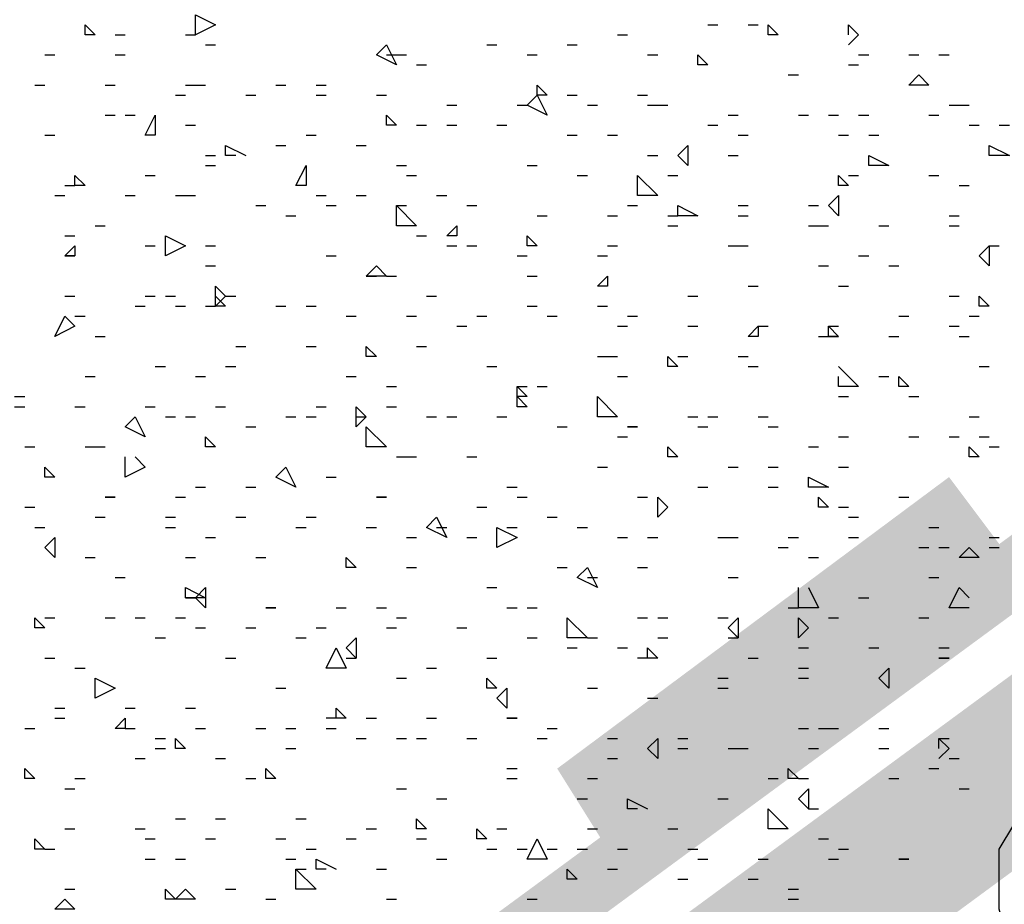
# Model space of a CAD drawing. Units: millimetres. Extents: x 1673208 to 1673933, y 2368702 to 2369513.
# Drawn here: x 1673420 to 1673426, y 2368979 to 2368985 of the extents above; entities that cross this region are included whole.
import ezdxf

# ---------------------------------------------------------------- set-up
doc = ezdxf.new("R2010")
doc.units = ezdxf.units.MM
doc.layers.add('PDF _Геометрия', color=3, linetype='Continuous')
doc.layers.add('PDF _Сплошная заливка', color=7, linetype='Continuous')

msp = doc.modelspace()

# ---------------------------------------------------------------- linework, layer by layer
at = {"layer": 'PDF _Геометрия', "color": 244, "linetype": 'ByBlock', "lineweight": 25, "true_color": 0x991a1d}
for points in [[(1673420.9023, 2368984.7666), (1673420.9023, 2368984.89), (1673421.0257, 2368984.8283)], [(1673420.2855, 2368984.7666), (1673420.2238, 2368984.7666), (1673420.2238, 2368984.8283)], [(1673424.4803, 2368984.7666), (1673424.4186, 2368984.7666), (1673424.4186, 2368984.8283)], [(1673422.1361, 2368984.5815), (1673422.0128, 2368984.6432), (1673422.0744, 2368984.7049)], [(1673424.0485, 2368984.5815), (1673423.9868, 2368984.5815), (1673423.9868, 2368984.6432)], [(1673425.4057, 2368984.4581), (1673425.2823, 2368984.4581), (1673425.344, 2368984.5198)], [(1673423.0615, 2368984.3964), (1673422.9998, 2368984.3964), (1673422.9998, 2368984.4581)], [(1673423.0615, 2368984.2731), (1673422.9381, 2368984.3348), (1673422.9998, 2368984.3964)], [(1673420.6556, 2368984.1497), (1673420.5939, 2368984.1497), (1673420.6556, 2368984.2731)], [(1673422.1361, 2368984.2114), (1673422.0744, 2368984.2114), (1673422.0744, 2368984.2731)], [(1673423.9251, 2368983.9646), (1673423.8634, 2368984.0263), (1673423.9251, 2368984.088)], [(1673425.8992, 2368984.0263), (1673425.7758, 2368984.0263), (1673425.7758, 2368984.088)], [(1673425.0355, 2368983.9646), (1673425.0355, 2368984.0263), (1673425.1589, 2368983.9646)], [(1673421.5809, 2368983.8412), (1673421.5192, 2368983.8412), (1673421.5809, 2368983.9646)], [(1673420.2238, 2368983.8412), (1673420.1621, 2368983.8412), (1673420.1621, 2368983.9029)], [(1673423.6167, 2368983.7795), (1673423.6167, 2368983.9029), (1673423.7401, 2368983.7795)], [(1673424.9121, 2368983.8412), (1673424.8505, 2368983.8412), (1673424.8505, 2368983.9029)], [(1673424.8505, 2368983.6562), (1673424.7888, 2368983.7179), (1673424.8505, 2368983.7795)], [(1673422.1361, 2368983.5945), (1673422.1361, 2368983.7179), (1673422.2595, 2368983.5945)], [(1673423.9868, 2368983.6562), (1673423.8634, 2368983.6562), (1673423.8634, 2368983.7179)], [(1673422.5063, 2368983.5328), (1673422.4446, 2368983.5328), (1673422.5063, 2368983.5945)], [(1673420.7173, 2368983.4094), (1673420.7173, 2368983.5328), (1673420.8407, 2368983.4711)], [(1673422.9998, 2368983.4711), (1673422.9381, 2368983.4711), (1673422.9381, 2368983.5328)], [(1673420.1621, 2368983.4094), (1673420.1004, 2368983.4094), (1673420.1621, 2368983.4711)], [(1673425.7758, 2368983.3477), (1673425.7141, 2368983.4094), (1673425.7758, 2368983.4711)], [(1673422.0744, 2368983.286), (1673421.9511, 2368983.286), (1673422.0128, 2368983.3477)], [(1673423.4316, 2368983.2243), (1673423.3699, 2368983.2243), (1673423.4316, 2368983.286)], [(1673421.0874, 2368983.1627), (1673421.0257, 2368983.101), (1673421.0257, 2368983.2243)], [(1673421.0874, 2368983.101), (1673421.0257, 2368983.101), (1673421.0257, 2368983.1627)], [(1673425.7758, 2368983.101), (1673425.7141, 2368983.101), (1673425.7141, 2368983.1627)], [(1673420.1621, 2368982.9776), (1673420.0387, 2368982.9159), (1673420.1004, 2368983.0393)], [(1673424.3569, 2368982.9159), (1673424.2953, 2368982.9159), (1673424.3569, 2368982.9776)], [(1673424.8505, 2368982.9159), (1673424.7888, 2368982.9159), (1673424.7888, 2368982.9776)], [(1673422.0128, 2368982.7925), (1673421.9511, 2368982.7925), (1673421.9511, 2368982.8542)], [(1673423.8634, 2368982.7308), (1673423.8017, 2368982.7308), (1673423.8017, 2368982.7925)], [(1673425.2823, 2368982.6075), (1673425.2206, 2368982.6075), (1673425.2206, 2368982.6691)], [(1673422.9381, 2368982.5458), (1673422.8764, 2368982.5458), (1673422.8764, 2368982.6075)], [(1673422.9381, 2368982.4841), (1673422.8764, 2368982.4841), (1673422.8764, 2368982.5458)], [(1673423.3699, 2368982.4224), (1673423.3699, 2368982.5458), (1673423.4933, 2368982.4224)], [(1673421.9511, 2368982.4224), (1673421.8894, 2368982.3607), (1673421.8894, 2368982.4841)], [(1673420.5939, 2368982.299), (1673420.4705, 2368982.3607), (1673420.5322, 2368982.4224)], [(1673421.9511, 2368982.2373), (1673421.9511, 2368982.3607), (1673422.0744, 2368982.2373)], [(1673423.6167, 2368982.3607), (1673423.555, 2368982.3607)], [(1673421.0257, 2368982.2373), (1673420.964, 2368982.2373), (1673420.964, 2368982.299)], [(1673423.8634, 2368982.1756), (1673423.8017, 2368982.1756), (1673423.8017, 2368982.2373)], [(1673425.7141, 2368982.1756), (1673425.6524, 2368982.1756), (1673425.6524, 2368982.2373)], [(1673420.0387, 2368982.0523), (1673419.977, 2368982.0523), (1673419.977, 2368982.1139)], [(1673421.5192, 2368981.9906), (1673421.3959, 2368982.0523), (1673421.4576, 2368982.1139)], [(1673424.7888, 2368981.9906), (1673424.6654, 2368981.9906), (1673424.6654, 2368982.0523)], [(1673420.4088, 2368981.9289), (1673420.3471, 2368981.9289)], [(1673422.0744, 2368981.9289), (1673422.0128, 2368981.9289)], [(1673423.8017, 2368981.8672), (1673423.7401, 2368981.8055), (1673423.7401, 2368981.9289)], [(1673424.7888, 2368981.8672), (1673424.7271, 2368981.8672), (1673424.7271, 2368981.9289)], [(1673422.4446, 2368981.6821), (1673422.3212, 2368981.7438), (1673422.3829, 2368981.8055)], [(1673422.8764, 2368981.6821), (1673422.753, 2368981.6204), (1673422.753, 2368981.7438)], [(1673420.0387, 2368981.5587), (1673419.977, 2368981.6204), (1673420.0387, 2368981.6821)], [(1673425.7141, 2368981.5587), (1673425.5907, 2368981.5587), (1673425.6524, 2368981.6204)], [(1673421.8894, 2368981.497), (1673421.8277, 2368981.497), (1673421.8277, 2368981.5587)], [(1673423.3699, 2368981.3737), (1673423.2465, 2368981.4354), (1673423.3082, 2368981.497)], [(1673420.964, 2368981.312), (1673420.8407, 2368981.312), (1673420.8407, 2368981.3737)], [(1673420.964, 2368981.2503), (1673420.9023, 2368981.312), (1673420.964, 2368981.3737)], [(1673421.3959, 2368981.2503), (1673421.3342, 2368981.2503)], [(1673419.977, 2368981.1269), (1673419.9153, 2368981.1269), (1673419.9153, 2368981.1886)], [(1673423.1848, 2368981.0652), (1673423.1848, 2368981.1886), (1673423.3082, 2368981.0652)], [(1673424.2336, 2368981.0652), (1673424.1719, 2368981.1269), (1673424.2336, 2368981.1886)], [(1673424.6654, 2368981.1269), (1673424.6037, 2368981.0652), (1673424.6037, 2368981.1886)], [(1673421.8894, 2368980.9418), (1673421.8277, 2368981.0035), (1673421.8894, 2368981.0652)], [(1673421.7043, 2368980.8802), (1673421.766, 2368981.0035), (1673421.8277, 2368980.8802)], [(1673425.529, 2368980.9418), (1673425.4673, 2368980.9418)], [(1673425.1589, 2368980.7568), (1673425.0972, 2368980.8185), (1673425.1589, 2368980.8802)], [(1673420.2855, 2368980.6951), (1673420.2855, 2368980.8185), (1673420.4088, 2368980.7568)], [(1673422.753, 2368980.7568), (1673422.6913, 2368980.7568), (1673422.6913, 2368980.8185)], [(1673422.8147, 2368980.6334), (1673422.753, 2368980.6951), (1673422.8147, 2368980.7568)], [(1673420.4705, 2368980.51), (1673420.4088, 2368980.51), (1673420.4705, 2368980.5717)], [(1673422.8764, 2368980.5717), (1673422.8147, 2368980.5717)], [(1673420.8407, 2368980.3866), (1673420.779, 2368980.3866), (1673420.779, 2368980.4483)], [(1673423.7401, 2368980.325), (1673423.6784, 2368980.3866), (1673423.7401, 2368980.4483)], [(1673419.9153, 2368980.2016), (1673419.8536, 2368980.2016), (1673419.8536, 2368980.2633)], [(1673421.3959, 2368980.2016), (1673421.3342, 2368980.2016), (1673421.3342, 2368980.2633)], [(1673424.6037, 2368980.2016), (1673424.542, 2368980.2016), (1673424.542, 2368980.2633)], [(1673424.6654, 2368980.0165), (1673424.6037, 2368980.0782), (1673424.6654, 2368980.1399)], [(1673424.4186, 2368979.8931), (1673424.4186, 2368980.0165), (1673424.542, 2368979.8931)], [(1673422.3212, 2368979.8931), (1673422.2595, 2368979.8931), (1673422.2595, 2368979.9548)], [(1673422.6913, 2368979.8314), (1673422.6296, 2368979.8314), (1673422.6296, 2368979.8931)], [(1673419.977, 2368979.7698), (1673419.9153, 2368979.7698), (1673419.9153, 2368979.8314)], [(1673422.9381, 2368979.7081), (1673422.9998, 2368979.8314), (1673423.0615, 2368979.7081)], [(1673425.2823, 2368979.7081), (1673425.2206, 2368979.7081)], [(1673421.5192, 2368979.523), (1673421.5192, 2368979.6464), (1673421.6426, 2368979.523)], [(1673423.2465, 2368979.5847), (1673423.1848, 2368979.5847), (1673423.1848, 2368979.6464)], [(1673420.779, 2368979.4613), (1673420.7173, 2368979.4613), (1673420.7173, 2368979.523)], [(1673420.9023, 2368979.4613), (1673420.779, 2368979.4613), (1673420.8407, 2368979.523)], [(1673420.0387, 2368979.3996), (1673420.1004, 2368979.4613), (1673420.1621, 2368979.3996)]]:
    msp.add_lwpolyline(points, close=True, dxfattribs=at)
for points in [[(1673424.0485, 2368984.8283), (1673424.1102, 2368984.8283)], [(1673424.2953, 2368984.8283), (1673424.3569, 2368984.8283)], [(1673424.9121, 2368984.7666), (1673424.9121, 2368984.8283), (1673424.9738, 2368984.7666), (1673424.9121, 2368984.7049)], [(1673420.4088, 2368984.7666), (1673420.4705, 2368984.7666)], [(1673420.8407, 2368984.7666), (1673420.9023, 2368984.7666)], [(1673423.4933, 2368984.7666), (1673423.555, 2368984.7666)], [(1673420.964, 2368984.7049), (1673421.0257, 2368984.7049)], [(1673422.6913, 2368984.7049), (1673422.753, 2368984.7049)], [(1673423.1848, 2368984.7049), (1673423.2465, 2368984.7049)], [(1673419.977, 2368984.6432), (1673420.0387, 2368984.6432)], [(1673420.4088, 2368984.6432), (1673420.4705, 2368984.6432)], [(1673422.0744, 2368984.6432), (1673422.1361, 2368984.6432), (1673422.1978, 2368984.6432)], [(1673422.9381, 2368984.6432), (1673422.9998, 2368984.6432)], [(1673423.6784, 2368984.6432), (1673423.7401, 2368984.6432)], [(1673424.9738, 2368984.6432), (1673425.0355, 2368984.6432)], [(1673425.2823, 2368984.6432), (1673425.344, 2368984.6432)], [(1673425.4673, 2368984.6432), (1673425.529, 2368984.6432)], [(1673422.2595, 2368984.5815), (1673422.3212, 2368984.5815)], [(1673424.9121, 2368984.5815), (1673424.9738, 2368984.5815)], [(1673424.542, 2368984.5198), (1673424.6037, 2368984.5198)], [(1673419.9153, 2368984.4581), (1673419.977, 2368984.4581)], [(1673420.3471, 2368984.4581), (1673420.4088, 2368984.4581)], [(1673420.8407, 2368984.4581), (1673420.9023, 2368984.4581), (1673420.964, 2368984.4581)], [(1673421.3959, 2368984.4581), (1673421.4576, 2368984.4581)], [(1673421.6426, 2368984.4581), (1673421.7043, 2368984.4581)], [(1673420.779, 2368984.3964), (1673420.8407, 2368984.3964)], [(1673421.2108, 2368984.3964), (1673421.2725, 2368984.3964)], [(1673421.6426, 2368984.3964), (1673421.7043, 2368984.3964)], [(1673422.0128, 2368984.3964), (1673422.0744, 2368984.3964)], [(1673423.1848, 2368984.3964), (1673423.2465, 2368984.3964)], [(1673423.6167, 2368984.3964), (1673423.6784, 2368984.3964)], [(1673422.4446, 2368984.3348), (1673422.5063, 2368984.3348)], [(1673422.8764, 2368984.3348), (1673422.9381, 2368984.3348)], [(1673423.3082, 2368984.3348), (1673423.3699, 2368984.3348)], [(1673423.6784, 2368984.3348), (1673423.7401, 2368984.3348), (1673423.8017, 2368984.3348)], [(1673425.529, 2368984.3348), (1673425.5907, 2368984.3348), (1673425.6524, 2368984.3348)], [(1673420.3471, 2368984.2731), (1673420.4088, 2368984.2731)], [(1673420.4705, 2368984.2731), (1673420.5322, 2368984.2731)], [(1673424.1719, 2368984.2731), (1673424.2336, 2368984.2731)], [(1673424.6037, 2368984.2731), (1673424.6654, 2368984.2731)], [(1673424.7888, 2368984.2731), (1673424.8505, 2368984.2731)], [(1673424.9738, 2368984.2731), (1673425.0355, 2368984.2731)], [(1673425.4057, 2368984.2731), (1673425.4673, 2368984.2731)], [(1673420.8407, 2368984.2114), (1673420.9023, 2368984.2114)], [(1673422.2595, 2368984.2114), (1673422.3212, 2368984.2114)], [(1673422.4446, 2368984.2114), (1673422.5063, 2368984.2114)], [(1673422.753, 2368984.2114), (1673422.8147, 2368984.2114)], [(1673424.0485, 2368984.2114), (1673424.1102, 2368984.2114)], [(1673425.6524, 2368984.2114), (1673425.7141, 2368984.2114)], [(1673425.8375, 2368984.2114), (1673425.8992, 2368984.2114)], [(1673419.977, 2368984.1497), (1673420.0387, 2368984.1497)], [(1673421.5809, 2368984.1497), (1673421.6426, 2368984.1497)], [(1673423.1848, 2368984.1497), (1673423.2465, 2368984.1497)], [(1673423.4316, 2368984.1497), (1673423.4933, 2368984.1497)], [(1673424.2336, 2368984.1497), (1673424.2953, 2368984.1497)], [(1673424.8505, 2368984.1497), (1673424.9121, 2368984.1497)], [(1673425.0355, 2368984.1497), (1673425.0972, 2368984.1497)], [(1673421.1491, 2368984.0263), (1673421.0874, 2368984.0263), (1673421.0874, 2368984.088), (1673421.2108, 2368984.0263)], [(1673421.3959, 2368984.088), (1673421.4576, 2368984.088)], [(1673421.8894, 2368984.088), (1673421.9511, 2368984.088)], [(1673420.964, 2368984.0263), (1673421.0257, 2368984.0263)], [(1673423.6784, 2368984.0263), (1673423.7401, 2368984.0263)], [(1673424.1719, 2368984.0263), (1673424.2336, 2368984.0263)], [(1673420.964, 2368983.9646), (1673421.0257, 2368983.9646)], [(1673422.1361, 2368983.9646), (1673422.1978, 2368983.9646)], [(1673422.9381, 2368983.9646), (1673422.9998, 2368983.9646)], [(1673420.5939, 2368983.9029), (1673420.6556, 2368983.9029)], [(1673422.1978, 2368983.9029), (1673422.2595, 2368983.9029)], [(1673423.2465, 2368983.9029), (1673423.3082, 2368983.9029)], [(1673423.8017, 2368983.9029), (1673423.8634, 2368983.9029)], [(1673424.9121, 2368983.9029), (1673424.9738, 2368983.9029)], [(1673425.4057, 2368983.9029), (1673425.4673, 2368983.9029)], [(1673420.1004, 2368983.8412), (1673420.1621, 2368983.8412)], [(1673425.5907, 2368983.8412), (1673425.6524, 2368983.8412)], [(1673420.0387, 2368983.7795), (1673420.1004, 2368983.7795)], [(1673420.4705, 2368983.7795), (1673420.5322, 2368983.7795)], [(1673420.779, 2368983.7795), (1673420.8407, 2368983.7795), (1673420.9023, 2368983.7795)], [(1673421.6426, 2368983.7795), (1673421.7043, 2368983.7795)], [(1673421.8894, 2368983.7795), (1673421.9511, 2368983.7795)], [(1673422.3829, 2368983.7795), (1673422.4446, 2368983.7795)], [(1673421.2725, 2368983.7179), (1673421.3342, 2368983.7179)], [(1673421.7043, 2368983.7179), (1673421.766, 2368983.7179)], [(1673422.1361, 2368983.7179), (1673422.1978, 2368983.7179)], [(1673422.568, 2368983.7179), (1673422.6296, 2368983.7179)], [(1673423.555, 2368983.7179), (1673423.6167, 2368983.7179)], [(1673424.2336, 2368983.7179), (1673424.2953, 2368983.7179)], [(1673424.6654, 2368983.7179), (1673424.7271, 2368983.7179)], [(1673421.4576, 2368983.6562), (1673421.5192, 2368983.6562)], [(1673422.9998, 2368983.6562), (1673423.0615, 2368983.6562)], [(1673423.4316, 2368983.6562), (1673423.4933, 2368983.6562)], [(1673423.8017, 2368983.6562), (1673423.8634, 2368983.6562)], [(1673424.2336, 2368983.6562), (1673424.2953, 2368983.6562)], [(1673425.529, 2368983.6562), (1673425.5907, 2368983.6562)], [(1673420.2855, 2368983.5945), (1673420.3471, 2368983.5945)], [(1673423.8017, 2368983.5945), (1673423.8634, 2368983.5945)], [(1673424.6654, 2368983.5945), (1673424.7271, 2368983.5945), (1673424.7888, 2368983.5945)], [(1673425.0972, 2368983.5945), (1673425.1589, 2368983.5945)], [(1673425.529, 2368983.5945), (1673425.5907, 2368983.5945)], [(1673420.1004, 2368983.5328), (1673420.1621, 2368983.5328)], [(1673422.2595, 2368983.5328), (1673422.3212, 2368983.5328)], [(1673420.5939, 2368983.4711), (1673420.6556, 2368983.4711)], [(1673420.964, 2368983.4711), (1673421.0257, 2368983.4711)], [(1673422.4446, 2368983.4711), (1673422.5063, 2368983.4711)], [(1673422.568, 2368983.4711), (1673422.6296, 2368983.4711)], [(1673423.4316, 2368983.4711), (1673423.4933, 2368983.4711)], [(1673424.1719, 2368983.4711), (1673424.2336, 2368983.4711), (1673424.2953, 2368983.4711)], [(1673425.7758, 2368983.4711), (1673425.8375, 2368983.4711)], [(1673420.1004, 2368983.4094), (1673420.1621, 2368983.4094)], [(1673421.7043, 2368983.4094), (1673421.766, 2368983.4094)], [(1673422.8764, 2368983.4094), (1673422.9381, 2368983.4094)], [(1673423.3699, 2368983.4094), (1673423.4316, 2368983.4094)], [(1673424.9738, 2368983.4094), (1673425.0355, 2368983.4094)], [(1673420.964, 2368983.3477), (1673421.0257, 2368983.3477)], [(1673424.7271, 2368983.3477), (1673424.7888, 2368983.3477)], [(1673425.1589, 2368983.3477), (1673425.2206, 2368983.3477)], [(1673421.9511, 2368983.286), (1673422.0128, 2368983.286)], [(1673422.0744, 2368983.286), (1673422.1361, 2368983.286)], [(1673422.9381, 2368983.286), (1673422.9998, 2368983.286)], [(1673424.2953, 2368983.2243), (1673424.3569, 2368983.2243)], [(1673424.8505, 2368983.2243), (1673424.9121, 2368983.2243)], [(1673420.1004, 2368983.1627), (1673420.1621, 2368983.1627)], [(1673420.5939, 2368983.1627), (1673420.6556, 2368983.1627)], [(1673420.7173, 2368983.1627), (1673420.779, 2368983.1627)], [(1673421.0874, 2368983.1627), (1673421.1491, 2368983.1627)], [(1673422.3212, 2368983.1627), (1673422.3829, 2368983.1627)], [(1673423.9251, 2368983.1627), (1673423.9868, 2368983.1627)], [(1673425.529, 2368983.1627), (1673425.5907, 2368983.1627)], [(1673420.5322, 2368983.101), (1673420.5939, 2368983.101)], [(1673420.779, 2368983.101), (1673420.8407, 2368983.101)], [(1673420.964, 2368983.101), (1673421.0257, 2368983.101)], [(1673421.3959, 2368983.101), (1673421.4576, 2368983.101)], [(1673421.5809, 2368983.101), (1673421.6426, 2368983.101)], [(1673422.9381, 2368983.101), (1673422.9998, 2368983.101)], [(1673423.3699, 2368983.101), (1673423.4316, 2368983.101)], [(1673420.1621, 2368983.0393), (1673420.2238, 2368983.0393)], [(1673421.8277, 2368983.0393), (1673421.8894, 2368983.0393)], [(1673422.1978, 2368983.0393), (1673422.2595, 2368983.0393)], [(1673422.6296, 2368983.0393), (1673422.6913, 2368983.0393)], [(1673423.0615, 2368983.0393), (1673423.1232, 2368983.0393)], [(1673423.555, 2368983.0393), (1673423.6167, 2368983.0393)], [(1673425.2206, 2368983.0393), (1673425.2823, 2368983.0393)], [(1673425.6524, 2368983.0393), (1673425.7141, 2368983.0393)], [(1673422.5063, 2368982.9776), (1673422.568, 2368982.9776)], [(1673423.4933, 2368982.9776), (1673423.555, 2368982.9776)], [(1673423.9251, 2368982.9776), (1673423.9868, 2368982.9776)], [(1673424.3569, 2368982.9776), (1673424.4186, 2368982.9776)], [(1673424.7888, 2368982.9776), (1673424.8505, 2368982.9776)], [(1673425.529, 2368982.9776), (1673425.5907, 2368982.9776)], [(1673420.2855, 2368982.9159), (1673420.3471, 2368982.9159)], [(1673424.7271, 2368982.9159), (1673424.7888, 2368982.9159), (1673424.8505, 2368982.9159)], [(1673425.1589, 2368982.9159), (1673425.2206, 2368982.9159)], [(1673425.5907, 2368982.9159), (1673425.6524, 2368982.9159)], [(1673421.1491, 2368982.8542), (1673421.2108, 2368982.8542)], [(1673421.5809, 2368982.8542), (1673421.6426, 2368982.8542)], [(1673422.2595, 2368982.8542), (1673422.3212, 2368982.8542)], [(1673423.3699, 2368982.7925), (1673423.4316, 2368982.7925), (1673423.4933, 2368982.7925)], [(1673423.8634, 2368982.7925), (1673423.9251, 2368982.7925)], [(1673424.2336, 2368982.7925), (1673424.2953, 2368982.7925)], [(1673420.6556, 2368982.7308), (1673420.7173, 2368982.7308)], [(1673421.0874, 2368982.7308), (1673421.1491, 2368982.7308)], [(1673422.6913, 2368982.7308), (1673422.753, 2368982.7308)], [(1673424.2953, 2368982.7308), (1673424.3569, 2368982.7308)], [(1673424.8505, 2368982.7308), (1673424.9738, 2368982.6075), (1673424.8505, 2368982.6075), (1673424.8505, 2368982.6691)], [(1673425.7141, 2368982.7308), (1673425.7758, 2368982.7308)], [(1673420.2238, 2368982.6691), (1673420.2855, 2368982.6691)], [(1673420.9023, 2368982.6691), (1673420.964, 2368982.6691)], [(1673421.8277, 2368982.6691), (1673421.8894, 2368982.6691)], [(1673423.4933, 2368982.6691), (1673423.555, 2368982.6691)], [(1673425.0972, 2368982.6691), (1673425.1589, 2368982.6691)], [(1673422.0744, 2368982.6075), (1673422.1361, 2368982.6075)], [(1673422.8764, 2368982.6075), (1673422.9381, 2368982.6075)], [(1673422.9998, 2368982.6075), (1673423.0615, 2368982.6075)], [(1673419.7919, 2368982.5458), (1673419.8536, 2368982.5458)], [(1673424.8505, 2368982.5458), (1673424.9121, 2368982.5458)], [(1673425.2823, 2368982.5458), (1673425.344, 2368982.5458)], [(1673419.7919, 2368982.4841), (1673419.8536, 2368982.4841)], [(1673420.1621, 2368982.4841), (1673420.2238, 2368982.4841)], [(1673420.5939, 2368982.4841), (1673420.6556, 2368982.4841)], [(1673421.0257, 2368982.4841), (1673421.0874, 2368982.4841)], [(1673421.6426, 2368982.4841), (1673421.7043, 2368982.4841)], [(1673422.0744, 2368982.4841), (1673422.1361, 2368982.4841)], [(1673420.7173, 2368982.4224), (1673420.779, 2368982.4224)], [(1673420.8407, 2368982.4224), (1673420.9023, 2368982.4224)], [(1673421.4576, 2368982.4224), (1673421.5192, 2368982.4224)], [(1673421.5809, 2368982.4224), (1673421.6426, 2368982.4224)], [(1673421.8894, 2368982.4224), (1673421.9511, 2368982.4224)], [(1673422.3212, 2368982.4224), (1673422.3829, 2368982.4224)], [(1673422.4446, 2368982.4224), (1673422.5063, 2368982.4224)], [(1673422.753, 2368982.4224), (1673422.8147, 2368982.4224)], [(1673423.9251, 2368982.4224), (1673423.9868, 2368982.4224)], [(1673424.0485, 2368982.4224), (1673424.1102, 2368982.4224)], [(1673424.3569, 2368982.4224), (1673424.4186, 2368982.4224)], [(1673425.6524, 2368982.4224), (1673425.7141, 2368982.4224)], [(1673421.2108, 2368982.3607), (1673421.2725, 2368982.3607)], [(1673423.1232, 2368982.3607), (1673423.1848, 2368982.3607)], [(1673423.9868, 2368982.3607), (1673424.0485, 2368982.3607)], [(1673424.4186, 2368982.3607), (1673424.4803, 2368982.3607)], [(1673423.4933, 2368982.299), (1673423.555, 2368982.299)], [(1673424.8505, 2368982.299), (1673424.9121, 2368982.299)], [(1673425.2823, 2368982.299), (1673425.344, 2368982.299)], [(1673425.529, 2368982.299), (1673425.5907, 2368982.299)], [(1673425.7141, 2368982.299), (1673425.7758, 2368982.299)], [(1673419.8536, 2368982.2373), (1673419.9153, 2368982.2373)], [(1673420.2238, 2368982.2373), (1673420.2855, 2368982.2373), (1673420.3471, 2368982.2373)], [(1673424.6654, 2368982.2373), (1673424.7271, 2368982.2373)], [(1673425.7758, 2368982.2373), (1673425.8375, 2368982.2373)], [(1673420.5322, 2368982.1756), (1673420.5939, 2368982.1139), (1673420.4705, 2368982.0523), (1673420.4705, 2368982.1756)], [(1673422.1361, 2368982.1756), (1673422.1978, 2368982.1756), (1673422.2595, 2368982.1756)], [(1673422.568, 2368982.1756), (1673422.6296, 2368982.1756)], [(1673423.3699, 2368982.1139), (1673423.4316, 2368982.1139)], [(1673424.1719, 2368982.1139), (1673424.2336, 2368982.1139)], [(1673424.4186, 2368982.1139), (1673424.4803, 2368982.1139)], [(1673424.8505, 2368982.1139), (1673424.9121, 2368982.1139)], [(1673421.7043, 2368982.0523), (1673421.766, 2368982.0523)], [(1673420.9023, 2368981.9906), (1673420.964, 2368981.9906)], [(1673421.2108, 2368981.9906), (1673421.2725, 2368981.9906)], [(1673422.8147, 2368981.9906), (1673422.8764, 2368981.9906)], [(1673423.9868, 2368981.9906), (1673424.0485, 2368981.9906)], [(1673424.4186, 2368981.9906), (1673424.4803, 2368981.9906)], [(1673420.779, 2368981.9289), (1673420.8407, 2368981.9289)], [(1673422.8764, 2368981.9289), (1673422.9381, 2368981.9289)], [(1673423.6167, 2368981.9289), (1673423.6784, 2368981.9289)], [(1673425.2206, 2368981.9289), (1673425.2823, 2368981.9289)], [(1673419.8536, 2368981.8672), (1673419.9153, 2368981.8672)], [(1673422.6296, 2368981.8672), (1673422.6913, 2368981.8672)], [(1673424.8505, 2368981.8672), (1673424.9121, 2368981.8672)], [(1673420.2855, 2368981.8055), (1673420.3471, 2368981.8055)], [(1673420.7173, 2368981.8055), (1673420.779, 2368981.8055)], [(1673421.1491, 2368981.8055), (1673421.2108, 2368981.8055)], [(1673421.5809, 2368981.8055), (1673421.6426, 2368981.8055)], [(1673423.0615, 2368981.8055), (1673423.1232, 2368981.8055)], [(1673424.9121, 2368981.8055), (1673424.9738, 2368981.8055)], [(1673419.9153, 2368981.7438), (1673419.977, 2368981.7438)], [(1673420.7173, 2368981.7438), (1673420.779, 2368981.7438)], [(1673421.5192, 2368981.7438), (1673421.5809, 2368981.7438)], [(1673421.9511, 2368981.7438), (1673422.0128, 2368981.7438)], [(1673422.3829, 2368981.7438), (1673422.4446, 2368981.7438)], [(1673422.8147, 2368981.7438), (1673422.8764, 2368981.7438)], [(1673423.2465, 2368981.7438), (1673423.3082, 2368981.7438)], [(1673425.4057, 2368981.7438), (1673425.4673, 2368981.7438)], [(1673420.964, 2368981.6821), (1673421.0257, 2368981.6821)], [(1673422.1978, 2368981.6821), (1673422.2595, 2368981.6821)], [(1673422.568, 2368981.6821), (1673422.6296, 2368981.6821)], [(1673423.4933, 2368981.6821), (1673423.555, 2368981.6821)], [(1673423.6784, 2368981.6821), (1673423.7401, 2368981.6821)], [(1673424.1102, 2368981.6821), (1673424.1719, 2368981.6821), (1673424.2336, 2368981.6821)], [(1673424.542, 2368981.6821), (1673424.6037, 2368981.6821)], [(1673424.9121, 2368981.6821), (1673424.9738, 2368981.6821)], [(1673425.7758, 2368981.6821), (1673425.8375, 2368981.6821)], [(1673424.4803, 2368981.6204), (1673424.542, 2368981.6204)], [(1673425.344, 2368981.6204), (1673425.4057, 2368981.6204)], [(1673425.4673, 2368981.6204), (1673425.529, 2368981.6204)], [(1673425.7758, 2368981.6204), (1673425.8375, 2368981.6204)], [(1673420.2238, 2368981.5587), (1673420.2855, 2368981.5587)], [(1673420.8407, 2368981.5587), (1673420.9023, 2368981.5587)], [(1673421.2725, 2368981.5587), (1673421.3342, 2368981.5587)], [(1673424.6654, 2368981.5587), (1673424.7271, 2368981.5587)], [(1673422.1978, 2368981.497), (1673422.2595, 2368981.497)], [(1673423.1232, 2368981.497), (1673423.1848, 2368981.497)], [(1673423.6167, 2368981.497), (1673423.6784, 2368981.497)], [(1673420.4088, 2368981.4354), (1673420.4705, 2368981.4354)], [(1673423.3082, 2368981.4354), (1673423.3699, 2368981.4354)], [(1673424.1719, 2368981.4354), (1673424.2336, 2368981.4354)], [(1673425.4057, 2368981.4354), (1673425.4673, 2368981.4354)], [(1673422.6913, 2368981.3737), (1673422.753, 2368981.3737)], [(1673424.6654, 2368981.3737), (1673424.7271, 2368981.2503), (1673424.6037, 2368981.2503), (1673424.6037, 2368981.3737)], [(1673425.6524, 2368981.2503), (1673425.529, 2368981.2503), (1673425.5907, 2368981.3737), (1673425.6524, 2368981.312)], [(1673420.8407, 2368981.312), (1673420.9023, 2368981.312)], [(1673424.9738, 2368981.312), (1673425.0355, 2368981.312)], [(1673421.766, 2368981.2503), (1673421.8277, 2368981.2503)], [(1673422.0128, 2368981.2503), (1673422.0744, 2368981.2503)], [(1673422.8147, 2368981.2503), (1673422.8764, 2368981.2503)], [(1673422.9381, 2368981.2503), (1673422.9998, 2368981.2503)], [(1673424.542, 2368981.2503), (1673424.6037, 2368981.2503)], [(1673419.977, 2368981.1886), (1673420.0387, 2368981.1886)], [(1673420.3471, 2368981.1886), (1673420.4088, 2368981.1886)], [(1673420.5322, 2368981.1886), (1673420.5939, 2368981.1886)], [(1673420.779, 2368981.1886), (1673420.8407, 2368981.1886)], [(1673422.1361, 2368981.1886), (1673422.1978, 2368981.1886)], [(1673423.6167, 2368981.1886), (1673423.6784, 2368981.1886)], [(1673423.7401, 2368981.1886), (1673423.8017, 2368981.1886)], [(1673424.1102, 2368981.1886), (1673424.1719, 2368981.1886)], [(1673424.7888, 2368981.1886), (1673424.8505, 2368981.1886)], [(1673425.344, 2368981.1886), (1673425.4057, 2368981.1886)], [(1673420.9023, 2368981.1269), (1673420.964, 2368981.1269)], [(1673421.2108, 2368981.1269), (1673421.2725, 2368981.1269)], [(1673421.6426, 2368981.1269), (1673421.7043, 2368981.1269)], [(1673422.0744, 2368981.1269), (1673422.1361, 2368981.1269)], [(1673422.5063, 2368981.1269), (1673422.568, 2368981.1269)], [(1673420.6556, 2368981.0652), (1673420.7173, 2368981.0652)], [(1673421.5192, 2368981.0652), (1673421.5809, 2368981.0652)], [(1673422.9381, 2368981.0652), (1673422.9998, 2368981.0652)], [(1673423.3082, 2368981.0652), (1673423.3699, 2368981.0652)], [(1673423.7401, 2368981.0652), (1673423.8017, 2368981.0652)], [(1673424.1719, 2368981.0652), (1673424.2336, 2368981.0652)], [(1673423.1848, 2368981.0035), (1673423.2465, 2368981.0035)], [(1673423.4933, 2368981.0035), (1673423.555, 2368981.0035)], [(1673423.6784, 2368980.9418), (1673423.6784, 2368981.0035), (1673423.7401, 2368980.9418), (1673423.6167, 2368980.9418)], [(1673424.6037, 2368981.0035), (1673424.6654, 2368981.0035)], [(1673425.0355, 2368981.0035), (1673425.0972, 2368981.0035)], [(1673425.4673, 2368981.0035), (1673425.529, 2368981.0035)], [(1673419.977, 2368980.9418), (1673420.0387, 2368980.9418)], [(1673421.0874, 2368980.9418), (1673421.1491, 2368980.9418)], [(1673421.8277, 2368980.9418), (1673421.8894, 2368980.9418)], [(1673422.6913, 2368980.9418), (1673422.753, 2368980.9418)], [(1673424.2953, 2368980.9418), (1673424.3569, 2368980.9418)], [(1673420.1621, 2368980.8802), (1673420.2238, 2368980.8802)], [(1673422.3212, 2368980.8802), (1673422.3829, 2368980.8802)], [(1673424.6037, 2368980.8802), (1673424.6654, 2368980.8802)], [(1673422.1361, 2368980.8185), (1673422.1978, 2368980.8185)], [(1673424.1102, 2368980.8185), (1673424.1719, 2368980.8185)], [(1673424.6037, 2368980.8185), (1673424.6654, 2368980.8185)], [(1673421.3959, 2368980.7568), (1673421.4576, 2368980.7568)], [(1673423.3082, 2368980.7568), (1673423.3699, 2368980.7568)], [(1673424.1102, 2368980.7568), (1673424.1719, 2368980.7568)], [(1673423.6784, 2368980.6951), (1673423.7401, 2368980.6951)], [(1673420.0387, 2368980.6334), (1673420.1004, 2368980.6334)], [(1673420.4705, 2368980.6334), (1673420.5322, 2368980.6334)], [(1673420.8407, 2368980.6334), (1673420.9023, 2368980.6334)], [(1673421.766, 2368980.5717), (1673421.766, 2368980.6334), (1673421.8277, 2368980.5717), (1673421.7043, 2368980.5717)], [(1673420.0387, 2368980.5717), (1673420.1004, 2368980.5717)], [(1673421.9511, 2368980.5717), (1673422.0128, 2368980.5717)], [(1673422.3212, 2368980.5717), (1673422.3829, 2368980.5717)], [(1673419.8536, 2368980.51), (1673419.9153, 2368980.51)], [(1673420.4705, 2368980.51), (1673420.5322, 2368980.51)], [(1673420.9023, 2368980.51), (1673420.964, 2368980.51)], [(1673421.2725, 2368980.51), (1673421.3342, 2368980.51)], [(1673421.4576, 2368980.51), (1673421.5192, 2368980.51)], [(1673421.7043, 2368980.51), (1673421.766, 2368980.51)], [(1673423.0615, 2368980.51), (1673423.1232, 2368980.51)], [(1673424.6037, 2368980.51), (1673424.6654, 2368980.51)], [(1673424.7271, 2368980.51), (1673424.7888, 2368980.51), (1673424.8505, 2368980.51)], [(1673425.0972, 2368980.51), (1673425.1589, 2368980.51)], [(1673420.6556, 2368980.4483), (1673420.7173, 2368980.4483)], [(1673421.8894, 2368980.4483), (1673421.9511, 2368980.4483)], [(1673422.1361, 2368980.4483), (1673422.1978, 2368980.4483)], [(1673422.2595, 2368980.4483), (1673422.3212, 2368980.4483)], [(1673422.568, 2368980.4483), (1673422.6296, 2368980.4483)], [(1673422.9998, 2368980.4483), (1673423.0615, 2368980.4483)], [(1673423.4316, 2368980.4483), (1673423.4933, 2368980.4483)], [(1673423.8634, 2368980.4483), (1673423.9251, 2368980.4483)], [(1673425.4673, 2368980.3866), (1673425.4673, 2368980.4483), (1673425.529, 2368980.3866), (1673425.4673, 2368980.325)], [(1673425.4673, 2368980.4483), (1673425.529, 2368980.4483)], [(1673420.6556, 2368980.3866), (1673420.7173, 2368980.3866)], [(1673421.4576, 2368980.3866), (1673421.5192, 2368980.3866)], [(1673423.8634, 2368980.3866), (1673423.9251, 2368980.3866)], [(1673424.1719, 2368980.3866), (1673424.2336, 2368980.3866), (1673424.2953, 2368980.3866)], [(1673424.6654, 2368980.3866), (1673424.7271, 2368980.3866)], [(1673425.0972, 2368980.3866), (1673425.1589, 2368980.3866)], [(1673420.5322, 2368980.325), (1673420.5939, 2368980.325)], [(1673421.0257, 2368980.325), (1673421.0874, 2368980.325)], [(1673423.4316, 2368980.325), (1673423.4933, 2368980.325)], [(1673425.529, 2368980.325), (1673425.5907, 2368980.325)], [(1673422.8147, 2368980.2633), (1673422.8764, 2368980.2633)], [(1673425.4057, 2368980.2633), (1673425.4673, 2368980.2633)], [(1673420.1621, 2368980.2016), (1673420.2238, 2368980.2016)], [(1673421.2108, 2368980.2016), (1673421.2725, 2368980.2016)], [(1673422.8147, 2368980.2016), (1673422.8764, 2368980.2016)], [(1673423.3082, 2368980.2016), (1673423.3699, 2368980.2016)], [(1673424.4186, 2368980.2016), (1673424.4803, 2368980.2016)], [(1673424.6037, 2368980.2016), (1673424.6654, 2368980.2016)], [(1673425.1589, 2368980.2016), (1673425.2206, 2368980.2016)], [(1673420.1004, 2368980.1399), (1673420.1621, 2368980.1399)], [(1673422.1361, 2368980.1399), (1673422.1978, 2368980.1399)], [(1673425.5907, 2368980.1399), (1673425.6524, 2368980.1399)], [(1673422.3829, 2368980.0782), (1673422.4446, 2368980.0782)], [(1673423.2465, 2368980.0782), (1673423.3082, 2368980.0782)], [(1673423.6167, 2368980.0165), (1673423.555, 2368980.0165), (1673423.555, 2368980.0782), (1673423.6784, 2368980.0165)], [(1673424.1102, 2368980.0782), (1673424.1719, 2368980.0782)], [(1673424.6654, 2368980.0165), (1673424.7271, 2368980.0165)], [(1673420.779, 2368979.9548), (1673420.8407, 2368979.9548)], [(1673421.0257, 2368979.9548), (1673421.0874, 2368979.9548)], [(1673421.5192, 2368979.9548), (1673421.5809, 2368979.9548)], [(1673420.1004, 2368979.8931), (1673420.1621, 2368979.8931)], [(1673420.5322, 2368979.8931), (1673420.5939, 2368979.8931)], [(1673421.9511, 2368979.8931), (1673422.0128, 2368979.8931)], [(1673422.753, 2368979.8931), (1673422.8147, 2368979.8931)], [(1673423.3082, 2368979.8931), (1673423.3699, 2368979.8931)], [(1673423.8017, 2368979.8931), (1673423.8634, 2368979.8931)], [(1673420.5939, 2368979.8314), (1673420.6556, 2368979.8314)], [(1673420.964, 2368979.8314), (1673421.0257, 2368979.8314)], [(1673421.3959, 2368979.8314), (1673421.4576, 2368979.8314)], [(1673421.8277, 2368979.8314), (1673421.8894, 2368979.8314)], [(1673422.2595, 2368979.8314), (1673422.3212, 2368979.8314)], [(1673424.7271, 2368979.8314), (1673424.7888, 2368979.8314)], [(1673419.977, 2368979.7698), (1673420.0387, 2368979.7698)], [(1673421.5809, 2368979.7698), (1673421.6426, 2368979.7698)], [(1673422.6913, 2368979.7698), (1673422.753, 2368979.7698)], [(1673422.8764, 2368979.7698), (1673422.9381, 2368979.7698)], [(1673423.0615, 2368979.7698), (1673423.1232, 2368979.7698)], [(1673423.2465, 2368979.7698), (1673423.3082, 2368979.7698)], [(1673423.4933, 2368979.7698), (1673423.555, 2368979.7698)], [(1673423.9251, 2368979.7698), (1673423.9868, 2368979.7698)], [(1673424.8505, 2368979.7698), (1673424.9121, 2368979.7698)], [(1673420.5939, 2368979.7081), (1673420.6556, 2368979.7081)], [(1673420.779, 2368979.7081), (1673420.8407, 2368979.7081)], [(1673421.4576, 2368979.7081), (1673421.5192, 2368979.7081)], [(1673421.7043, 2368979.6464), (1673421.6426, 2368979.6464), (1673421.6426, 2368979.7081), (1673421.766, 2368979.6464)], [(1673422.3829, 2368979.7081), (1673422.4446, 2368979.7081)], [(1673423.9868, 2368979.7081), (1673424.0485, 2368979.7081)], [(1673424.3569, 2368979.7081), (1673424.4186, 2368979.7081)], [(1673424.7888, 2368979.7081), (1673424.8505, 2368979.7081)], [(1673421.5192, 2368979.6464), (1673421.5809, 2368979.6464)], [(1673422.0128, 2368979.6464), (1673422.0744, 2368979.6464)], [(1673423.4316, 2368979.6464), (1673423.4933, 2368979.6464)], [(1673423.8634, 2368979.5847), (1673423.9251, 2368979.5847)], [(1673424.2953, 2368979.5847), (1673424.3569, 2368979.5847)], [(1673420.1004, 2368979.523), (1673420.1621, 2368979.523)], [(1673421.0874, 2368979.523), (1673421.1491, 2368979.523)], [(1673424.542, 2368979.523), (1673424.6037, 2368979.523)], [(1673421.3342, 2368979.4613), (1673421.3959, 2368979.4613)], [(1673422.0744, 2368979.4613), (1673422.1361, 2368979.4613)], [(1673422.9381, 2368979.4613), (1673422.9998, 2368979.4613)], [(1673424.542, 2368979.4613), (1673424.6037, 2368979.4613)]]:
    msp.add_lwpolyline(points, dxfattribs=at)
at = {"layer": 'PDF _Геометрия', "color": 1, "linetype": 'ByBlock', "lineweight": 25}
msp.add_lwpolyline([(1673427.3797, 2368977.3639), (1673428.3051, 2368978.0425), (1673427.6882, 2368979.1529), (1673427.6882, 2368978.9678), (1673427.5031, 2368978.6593), (1673427.1946, 2368978.4126), (1673426.8245, 2368978.3509), (1673426.4544, 2368978.4743), (1673426.1459, 2368978.721), (1673425.9609, 2368978.9678), (1673425.8375, 2368979.3996), (1673425.8375, 2368979.7698), (1673426.0226, 2368980.0782), (1673426.331, 2368980.2633), (1673426.7011, 2368980.3866), (1673426.8862, 2368980.325), (1673427.133, 2368980.1399)], dxfattribs=at)
at = {"layer": 'PDF _Сплошная заливка', "linetype": 'ByBlock', "lineweight": 25, "transparency": 33554559}
for points in [[(1673387.7753, 2368946.8277), (1673387.9603, 2368946.5193), (1673470.9323, 2369007.9617)], [(1673387.9603, 2368946.5193), (1673470.9323, 2369007.9617), (1673471.179, 2369007.6533)], [(1673437.5584, 2368989.0231), (1673388.022, 2368952.1947), (1673387.8369, 2368952.4414)], [(1673437.8052, 2368988.7147), (1673437.5584, 2368989.0231), (1673388.022, 2368952.1947)]]:
    msp.add_solid(points, dxfattribs=at)
at = {"layer": 'PDF _Сплошная заливка', "color": 3, "linetype": 'ByBlock', "lineweight": 25, "transparency": 33554559}
for points in [[(1673384.5057, 2368951.2693), (1673384.7525, 2368950.9609), (1673439.4091, 2368991.6141)], [(1673384.7525, 2368950.9609), (1673439.4091, 2368991.6141), (1673439.6559, 2368991.3056)]]:
    msp.add_solid(points, dxfattribs=at)
at = {"layer": 'PDF _Сплошная заливка', "color": 30, "linetype": 'ByBlock', "lineweight": 25, "true_color": 0xff7e00, "transparency": 33554559}
for points in [[(1673384.9376, 2368950.7141), (1673385.4928, 2368949.9122), (1673440.1494, 2368991.3056)], [(1673385.4928, 2368949.9122), (1673440.1494, 2368991.3056), (1673440.7046, 2368990.5037)], [(1673445.4546, 2368984.0263), (1673390.8597, 2368942.6329), (1673390.2428, 2368943.4348)], [(1673446.0715, 2368983.2243), (1673445.4546, 2368984.0263), (1673390.8597, 2368942.6329)]]:
    msp.add_solid(points, dxfattribs=at)
at = {"layer": 'PDF _Сплошная заливка', "color": 174, "linetype": 'ByBlock', "lineweight": 25, "true_color": 0x0000a5, "transparency": 33554559}
for points in [[(1673425.529, 2368982.0523), (1673423.4316, 2368979.7698), (1673423.1232, 2368980.2633)], [(1673425.8992, 2368981.5587), (1673425.529, 2368982.0523), (1673423.4316, 2368979.7698)]]:
    msp.add_solid(points, dxfattribs=at)

doc.saveas('drawing.dxf')
